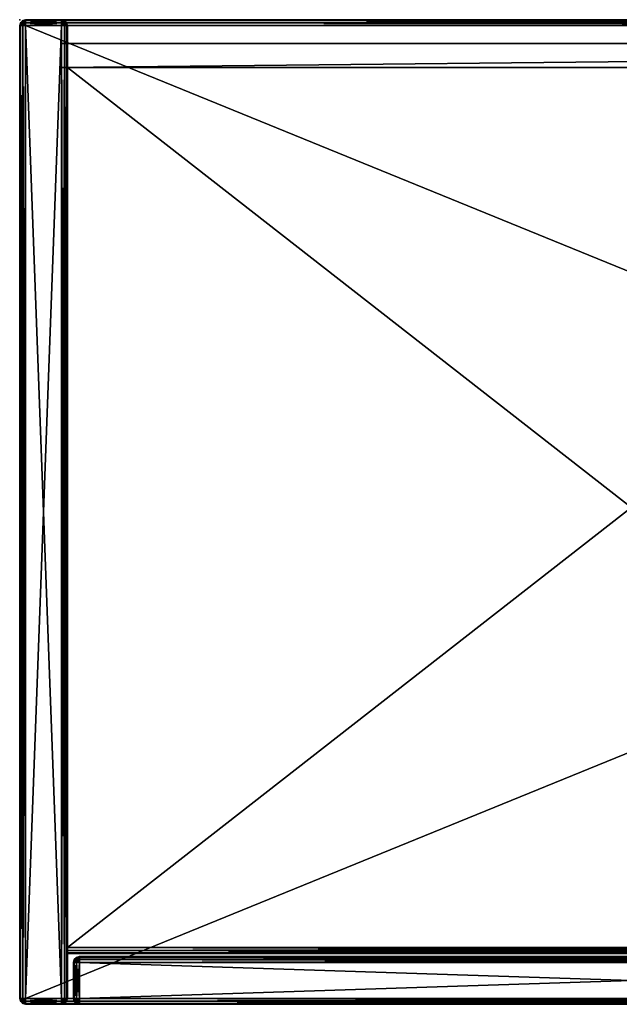
# Model space of a CAD drawing. Units: metres. Extents: x 0 to 0.804, y -0.362 to 0.
# Drawn here: x 0 to 0.201, y -0.33 to 0 of the extents above; entities that cross this region are included whole.
import ezdxf

# ---------------------------------------------------------------- set-up
doc = ezdxf.new("R2010")
doc.units = ezdxf.units.M
doc.header["$MEASUREMENT"] = 0
doc.layers.add('72_EGR_BASE_PRIMITIVE', color=7, linetype='Continuous')

# ---------------------------------------------------------------- blocks, each defined once
blk = doc.blocks.new('3b9be3be-117c-4db4-a3a2-f00de5117bff')
at = {"color": 0}
for points in [[(-383.73, 14, 1149), (-383.73, 15, 1148), (-384, 14, 1148)], [(-384, 14, 1148), (-383.73, 15, 1148), (-383.73, 15, 20)], [(-384, 14, 1148), (-383.73, 15, 20), (-384, 14, 20)], [(-384, 14, 20), (-383.73, 15, 20), (-383.5, 15, 19.13)], [(-384, 14, 20), (-383.5, 15, 19.13), (-383.73, 14, 19)], [(-384, 2, 20), (-384, 14, 20), (-383.73, 14, 19)], [(-383.73, 2, 1149), (-383.73, 14, 1149), (-384, 14, 1148)], [(-383.73, 2, 1149), (-384, 14, 1148), (-384, 2, 1148)], [(-384, 2, 1148), (-384, 14, 1148), (-384, 14, 20)], [(-384, 2, 1148), (-384, 14, 20), (-384, 2, 20)], [(-384, 2, 20), (-383.73, 14, 19), (-383.73, 2, 19)], [(-383.5, 15, 1148.87), (-383, 15.73, 1148), (-383.73, 15, 1148)], [(-383.73, 15, 1148), (-383, 15.73, 1148), (-383, 15.73, 20)], [(-383.73, 15, 1148), (-383, 15.73, 20), (-383.73, 15, 20)], [(-383.73, 15, 20), (-383, 15.73, 20), (-382.87, 15.73, 19.5)], [(-383.73, 15, 20), (-382.87, 15.73, 19.5), (-383.5, 15, 19.13)], [(-383, 14, 1149.73), (-383.5, 15, 1148.87), (-383.73, 14, 1149)], [(-383.73, 14, 1149), (-383.5, 15, 1148.87), (-383.73, 15, 1148)], [(-383.73, 14, 19), (-383.5, 15, 19.13), (-382.87, 15, 18.5)], [(-383.73, 14, 19), (-382.87, 15, 18.5), (-383, 14, 18.27)], [(-383, 2, 1149.73), (-383, 14, 1149.73), (-383.73, 14, 1149)], [(-383, 2, 1149.73), (-383.73, 14, 1149), (-383.73, 2, 1149)], [(-383.73, 2, 19), (-383.73, 14, 19), (-383, 14, 18.27)], [(-383.73, 2, 19), (-383, 14, 18.27), (-383, 2, 18.27)], [(-382.87, 15, 1149.5), (-382.87, 15.73, 1148.5), (-383.5, 15, 1148.87)], [(-383.5, 15, 1148.87), (-382.87, 15.73, 1148.5), (-383, 15.73, 1148)], [(-383.5, 15, 19.13), (-382.87, 15.73, 19.5), (-382.5, 15.73, 19.13)], [(-383.5, 15, 19.13), (-382.5, 15.73, 19.13), (-382.87, 15, 18.5)], [(-383, 14, 1149.73), (-382.87, 15, 1149.5), (-383.5, 15, 1148.87)], [(-382.87, 15.73, 1148.5), (-382, 16, 1148), (-383, 15.73, 1148)], [(-383, 15.73, 1148), (-382, 16, 1148), (-382, 16, 20)], [(-383, 15.73, 1148), (-382, 16, 20), (-383, 15.73, 20)], [(-383, 15.73, 20), (-382, 16, 20), (-382.87, 15.73, 19.5)], [(-382, 14, 1150), (-382.87, 15, 1149.5), (-383, 14, 1149.73)], [(-383, 14, 18.27), (-382.87, 15, 18.5), (-382, 15, 18.27)], [(-383, 14, 18.27), (-382, 15, 18.27), (-382, 14, 18)], [(-382, 2, 1150), (-382, 14, 1150), (-383, 14, 1149.73)], [(-382, 2, 1150), (-383, 14, 1149.73), (-383, 2, 1149.73)], [(-383, 2, 18.27), (-383, 14, 18.27), (-382, 14, 18)], [(-383, 2, 18.27), (-382, 14, 18), (-382, 2, 18)], [(-382.5, 15.73, 1148.87), (-382, 16, 1148), (-382.87, 15.73, 1148.5)], [(-382.87, 15.73, 19.5), (-382, 16, 20), (-382.5, 15.73, 19.13)], [(-382, 15, 1149.73), (-382.5, 15.73, 1148.87), (-382.87, 15, 1149.5)], [(-382.87, 15, 1149.5), (-382.5, 15.73, 1148.87), (-382.87, 15.73, 1148.5)], [(-382.87, 15, 18.5), (-382.5, 15.73, 19.13), (-382, 15.73, 19)], [(-382.87, 15, 18.5), (-382, 15.73, 19), (-382, 15, 18.27)], [(-382, 14, 1150), (-382, 15, 1149.73), (-382.87, 15, 1149.5)], [(-382, 15.73, 1149), (-382, 16, 1148), (-382.5, 15.73, 1148.87)], [(-382.5, 15.73, 19.13), (-382, 16, 20), (-382, 15.73, 19)], [(-382, 15, 1149.73), (-382, 15.73, 1149), (-382.5, 15.73, 1148.87)], [(-382, 15.73, 19), (-382, 16, 20), (-12, 16, 20)], [(-382, 15.73, 19), (-12, 16, 20), (-12, 15.73, 19)], [(-12, 15.73, 1149), (-12, 16, 1148), (-382, 16, 1148)], [(-12, 15.73, 1149), (-382, 16, 1148), (-382, 15.73, 1149)], [(-12, 16, 1148), (-12, 16, 20), (-382, 16, 20)], [(-12, 16, 1148), (-382, 16, 20), (-382, 16, 1148)], [(-382, 15, 18.27), (-382, 15.73, 19), (-12, 15.73, 19)], [(-382, 15, 18.27), (-12, 15.73, 19), (-12, 15, 18.27)], [(-12, 15, 1149.73), (-12, 15.73, 1149), (-382, 15.73, 1149)], [(-12, 15, 1149.73), (-382, 15.73, 1149), (-382, 15, 1149.73)], [(-382, 14, 18), (-382, 15, 18.27), (-12, 15, 18.27)], [(-382, 14, 18), (-12, 15, 18.27), (-12, 14, 18)], [(-12, 14, 1150), (-12, 15, 1149.73), (-382, 15, 1149.73)], [(-12, 14, 1150), (-382, 15, 1149.73), (-382, 14, 1150)], [(-12, 2, 1150), (-12, 14, 1150), (-382, 14, 1150)], [(-12, 2, 1150), (-382, 14, 1150), (-382, 2, 1150)], [(-382, 2, 18), (-382, 14, 18), (-12, 14, 18)], [(-382, 2, 18), (-12, 14, 18), (-12, 2, 18)], [(-383.5, 1, 1148.87), (-383.73, 2, 1149), (-384, 2, 1148)], [(-383.5, 1, 1148.87), (-384, 2, 1148), (-383.73, 1, 1148)], [(-383.73, 1, 1148), (-384, 2, 1148), (-384, 2, 20)], [(-383.73, 1, 1148), (-384, 2, 20), (-383.73, 1, 20)], [(-383.73, 1, 20), (-384, 2, 20), (-383.73, 2, 19)], [(-382.87, 1, 1149.5), (-383, 2, 1149.73), (-383.73, 2, 1149)], [(-382.87, 1, 1149.5), (-383.73, 2, 1149), (-383.5, 1, 1148.87)], [(-383.73, 1, 20), (-383.73, 2, 19), (-383.5, 1, 19.13)], [(-383.5, 1, 19.13), (-383.73, 2, 19), (-383, 2, 18.27)], [(-382.87, 0.27, 1148.5), (-383.5, 1, 1148.87), (-383.73, 1, 1148)], [(-382.87, 0.27, 1148.5), (-383.73, 1, 1148), (-383, 0.27, 1148)], [(-383, 0.27, 1148), (-383.73, 1, 1148), (-383.73, 1, 20)], [(-383, 0.27, 1148), (-383.73, 1, 20), (-383, 0.27, 20)], [(-383, 0.27, 20), (-383.73, 1, 20), (-383.5, 1, 19.13)], [(-383.5, 1, 19.13), (-383, 2, 18.27), (-382.87, 1, 18.5)], [(-382.5, 0.27, 1148.87), (-382.87, 1, 1149.5), (-383.5, 1, 1148.87)], [(-382.5, 0.27, 1148.87), (-383.5, 1, 1148.87), (-382.87, 0.27, 1148.5)], [(-383, 0.27, 20), (-383.5, 1, 19.13), (-382.87, 0.27, 19.5)], [(-382.87, 0.27, 19.5), (-383.5, 1, 19.13), (-382.87, 1, 18.5)], [(-382, 1, 1149.73), (-382, 2, 1150), (-383, 2, 1149.73)], [(-382, 1, 1149.73), (-383, 2, 1149.73), (-382.87, 1, 1149.5)], [(-382.87, 1, 18.5), (-383, 2, 18.27), (-382, 2, 18)], [(-382, 0, 1148), (-383, 0.27, 1148), (-383, 0.27, 20)], [(-382, 0, 1148), (-383, 0.27, 20), (-382, 0, 20)], [(-382, 0, 20), (-383, 0.27, 20), (-382.87, 0.27, 19.5)], [(-382, 0, 1148), (-382.87, 0.27, 1148.5), (-383, 0.27, 1148)], [(-382.87, 1, 18.5), (-382, 2, 18), (-382, 1, 18.27)], [(-382, 0.27, 1149), (-382, 1, 1149.73), (-382.87, 1, 1149.5)], [(-382, 0.27, 1149), (-382.87, 1, 1149.5), (-382.5, 0.27, 1148.87)], [(-382.87, 0.27, 19.5), (-382.87, 1, 18.5), (-382.5, 0.27, 19.13)], [(-382.5, 0.27, 19.13), (-382.87, 1, 18.5), (-382, 1, 18.27)], [(-382, 0, 20), (-382.87, 0.27, 19.5), (-382.5, 0.27, 19.13)], [(-382, 0, 1148), (-382.5, 0.27, 1148.87), (-382.87, 0.27, 1148.5)], [(-382.5, 0.27, 19.13), (-382, 1, 18.27), (-382, 0.27, 19)], [(-382, 0, 20), (-382.5, 0.27, 19.13), (-382, 0.27, 19)], [(-382, 0, 1148), (-382, 0.27, 1149), (-382.5, 0.27, 1148.87)], [(-382, 1, 18.27), (-382, 2, 18), (-12, 2, 18)], [(-382, 1, 18.27), (-12, 2, 18), (-12, 1, 18.27)], [(-12, 1, 1149.73), (-12, 2, 1150), (-382, 2, 1150)], [(-12, 1, 1149.73), (-382, 2, 1150), (-382, 1, 1149.73)], [(-382, 0.27, 19), (-382, 1, 18.27), (-12, 1, 18.27)], [(-382, 0.27, 19), (-12, 1, 18.27), (-12, 0.27, 19)], [(-12, 0.27, 1149), (-12, 1, 1149.73), (-382, 1, 1149.73)], [(-12, 0.27, 1149), (-382, 1, 1149.73), (-382, 0.27, 1149)], [(-382, 0, 20), (-382, 0.27, 19), (-12, 0.27, 19)], [(-382, 0, 20), (-12, 0.27, 19), (-12, 0, 20)], [(-12, 0, 1148), (-12, 0.27, 1149), (-382, 0.27, 1149)], [(-12, 0, 1148), (-382, 0.27, 1149), (-382, 0, 1148)], [(-382, 0, 1148), (-382, 0, 20), (-12, 0, 20)], [(-382, 0, 1148), (-12, 0, 20), (-12, 0, 1148)]]:
    blk.add_3dface(points, dxfattribs=at)
blk = doc.blocks.new('0a556820-ac31-4b24-8ba2-52b150e2cc81')
at = {"color": 8, "true_color": 0x7e7e7e}
blk.add_blockref('3b9be3be-117c-4db4-a3a2-f00de5117bff', (0, 0), dxfattribs=at)
blk = doc.blocks.new('a202b6e9-e7b5-4276-9fe5-4439b44fc321')
at = {"color": 0}
mesh = blk.add_polyface(dxfattribs=at)
corners = [(-388, 322, 12), (-388, 314, 12), (-388, 314, 1156), (-388, 314, 1156), (-388, 322, 1156), (-388, 322, 12), (-388, 314, 1156), (388, 314, 1156), (388, 322, 1156), (-388, 322, 1156), (388, 322, 12), (-388, 322, 12), (-388, 322, 1156), (-388, 322, 1156), (388, 322, 1156), (388, 322, 12), (388, 314, 12), (388, 322, 12), (388, 322, 1156), (388, 322, 1156), (388, 314, 1156), (388, 314, 12), (-388, 314, 12), (-388, 322, 12), (388, 322, 12), (388, 314, 12), (-388, 314, 12), (388, 314, 12), (388, 314, 1156), (388, 314, 1156), (-388, 314, 1156), (-388, 314, 12)]
mesh.append_faces([[corners[k] for k in face] for face in [(0, 1, 2), (3, 4, 5), (6, 7, 8), (8, 9, 6), (10, 11, 12), (13, 14, 15), (16, 17, 18), (19, 20, 21), (22, 23, 24), (24, 25, 22), (26, 27, 28), (29, 30, 31)]], dxfattribs={"color": 0})
blk = doc.blocks.new('070b9131-4f10-4957-911d-cf3bc9e1b573')
at = {"color": 0}
mesh = blk.add_polyface(dxfattribs=at)
corners = [(-8, 17.99, 399.73), (-8, 19, 400), (-386, 19, 400), (-386, 17.99, 399.73), (-8, 19, 768), (-8, 17.99, 768.27), (-386, 19, 768), (-386, 17.99, 768.27), (8, 19, 400), (8, 17.99, 399.73), (386, 19, 400), (8, 17.99, 399.73), (386, 17.99, 399.73), (8, 17.99, 768.27), (8, 19, 768), (386, 19, 768), (386, 17.99, 768.27), (-8, 314, 384), (-8, 19, 384), (-386, 19, 384), (-8, 314, 384), (-386, 314, 384), (-8, 17.99, 384.27), (-386, 17.99, 384.27), (-8, 17.27, 384.99), (-386, 17.27, 384.99), (-8, 17.27, 384.99), (-8, 17, 386), (-386, 17, 386), (-8, 17.27, 384.99), (-386, 17.27, 384.99), (-8, 17, 398), (-386, 17, 398), (-8, 17.27, 399.01), (-386, 17.27, 399.01), (-8, 17.27, 399.01), (-8, 17.99, 399.73), (-386, 17.99, 399.73), (-8, 17.27, 399.01), (-386, 17.27, 399.01), (-8, 19, 784), (-8, 314, 784), (-386, 19, 784), (-8, 314, 784), (-386, 314, 784), (-8, 17.99, 783.73), (-386, 17.99, 783.73), (-8, 17.27, 783.01), (-386, 17.27, 783.01), (-8, 17, 782), (-8, 17.27, 783.01), (-386, 17, 782), (-8, 17.27, 783.01), (-386, 17.27, 783.01), (-8, 17, 770), (-386, 17, 770), (-8, 17.27, 768.99), (-386, 17.27, 768.99), (-8, 17.99, 768.27), (-8, 17.27, 768.99), (-386, 17.99, 768.27), (-8, 17.27, 768.99), (-386, 17.27, 768.99), (8, 19, 384), (8, 314, 384), (386, 19, 384), (8, 314, 384), (386, 314, 384), (8, 17.99, 384.27), (386, 17.99, 384.27), (8, 17.27, 384.99), (386, 17.27, 384.99), (8, 17, 386), (8, 17.27, 384.99), (386, 17, 386), (8, 17.27, 384.99), (386, 17.27, 384.99), (8, 17, 398), (386, 17, 398), (8, 17.27, 399.01), (386, 17.27, 399.01), (8, 17.99, 399.73), (386, 17.99, 399.73), (8, 314, 784), (8, 19, 784), (386, 19, 784), (8, 314, 784), (386, 314, 784), (8, 17.99, 783.73), (386, 17.99, 783.73), (8, 17.27, 783.01), (386, 17.27, 783.01), (8, 17.27, 783.01), (8, 17, 782), (386, 17, 782), (8, 17.27, 783.01), (386, 17.27, 783.01), (8, 17, 770), (386, 17, 770), (8, 17.27, 768.99), (386, 17.27, 768.99), (8, 17.27, 768.99), (8, 17.99, 768.27), (386, 17.99, 768.27), (8, 17.27, 768.99), (386, 17.27, 768.99), (-8, 19, 400), (-8, 314, 384), (-8, 314, 400), (-8, 19, 400), (-8, 19, 384), (-8, 314, 384), (-8, 19, 400), (-8, 17.99, 384.27), (-8, 19, 384), (-8, 19, 400), (-8, 17.27, 384.99), (-8, 17.99, 384.27), (-8, 19, 400), (-8, 17, 386), (-8, 17.27, 384.99), (-8, 19, 400), (-8, 17, 398), (-8, 17, 386), (-8, 17.99, 399.73), (-8, 17, 398), (-8, 19, 400), (-8, 17.99, 399.73), (-8, 17.27, 399.01), (-8, 17, 398), (-386, 19, 400), (-386, 314, 400), (-386, 314, 384), (-386, 19, 400), (-386, 314, 384), (-386, 19, 384), (-386, 19, 400), (-386, 19, 384), (-386, 17.99, 384.27), (-386, 19, 400), (-386, 17.99, 384.27), (-386, 17.27, 384.99), (-386, 19, 400), (-386, 17.27, 384.99), (-386, 17, 386), (-386, 19, 400), (-386, 17, 386), (-386, 17, 398), (-386, 17.99, 399.73), (-386, 19, 400), (-386, 17, 398), (-386, 17.99, 399.73), (-386, 17, 398), (-386, 17.27, 399.01), (-8, 314, 784), (-8, 19, 768), (-8, 314, 768), (-8, 19, 784), (-8, 19, 768), (-8, 314, 784), (-8, 17.99, 783.73), (-8, 19, 768), (-8, 19, 784), (-8, 17.27, 783.01), (-8, 19, 768), (-8, 17.99, 783.73), (-8, 17, 782), (-8, 19, 768), (-8, 17.27, 783.01), (-8, 17, 770), (-8, 19, 768), (-8, 17, 782), (-8, 17, 770), (-8, 17.99, 768.27), (-8, 19, 768), (-8, 17.27, 768.99), (-8, 17.99, 768.27), (-8, 17, 770), (-386, 314, 768), (-386, 19, 768), (-386, 314, 784), (-386, 314, 784), (-386, 19, 768), (-386, 19, 784), (-386, 19, 784), (-386, 19, 768), (-386, 17.99, 783.73), (-386, 17.99, 783.73), (-386, 19, 768), (-386, 17.27, 783.01), (-386, 17.27, 783.01), (-386, 19, 768), (-386, 17, 782), (-386, 17, 782), (-386, 19, 768), (-386, 17, 770), (-386, 19, 768), (-386, 17.99, 768.27), (-386, 17, 770), (-386, 17, 770), (-386, 17.99, 768.27), (-386, 17.27, 768.99), (8, 314, 384), (8, 19, 400), (8, 314, 400), (8, 19, 384), (8, 19, 400), (8, 314, 384), (8, 17.99, 384.27), (8, 19, 400), (8, 19, 384), (8, 17.27, 384.99), (8, 19, 400), (8, 17.99, 384.27), (8, 17, 386), (8, 19, 400), (8, 17.27, 384.99), (8, 17, 398), (8, 19, 400), (8, 17, 386), (8, 17, 398), (8, 17.99, 399.73), (8, 19, 400), (8, 17.27, 399.01), (8, 17.99, 399.73), (8, 17, 398), (386, 314, 400), (386, 19, 400), (386, 314, 384), (386, 314, 384), (386, 19, 400), (386, 19, 384), (386, 19, 384), (386, 19, 400), (386, 17.99, 384.27), (386, 17.99, 384.27), (386, 19, 400), (386, 17.27, 384.99), (386, 17.27, 384.99), (386, 19, 400), (386, 17, 386), (386, 17, 386), (386, 19, 400), (386, 17, 398), (386, 19, 400), (386, 17.99, 399.73), (386, 17, 398), (386, 17, 398), (386, 17.99, 399.73), (386, 17.27, 399.01), (8, 19, 768), (8, 314, 784), (8, 314, 768), (8, 19, 768), (8, 19, 784), (8, 314, 784), (8, 19, 768), (8, 17.99, 783.73), (8, 19, 784), (8, 19, 768), (8, 17.27, 783.01), (8, 17.99, 783.73), (8, 19, 768), (8, 17, 782), (8, 17.27, 783.01), (8, 19, 768), (8, 17, 770), (8, 17, 782), (8, 17.99, 768.27), (8, 17, 770), (8, 19, 768), (8, 17.99, 768.27), (8, 17.27, 768.99), (8, 17, 770), (386, 19, 768), (386, 314, 768), (386, 314, 784), (386, 19, 768), (386, 314, 784), (386, 19, 784), (386, 19, 768), (386, 19, 784), (386, 17.99, 783.73), (386, 19, 768), (386, 17.99, 783.73), (386, 17.27, 783.01), (386, 19, 768), (386, 17.27, 783.01), (386, 17, 782), (386, 19, 768), (386, 17, 782), (386, 17, 770), (386, 17.99, 768.27), (386, 19, 768), (386, 17, 770), (386, 17.99, 768.27), (386, 17, 770), (386, 17.27, 768.99), (-8, 314, 400), (-8, 314, 384), (-386, 314, 384), (-8, 314, 400), (-386, 314, 400), (-8, 314, 784), (-8, 314, 768), (-386, 314, 784), (-8, 314, 768), (-386, 314, 768), (8, 314, 384), (8, 314, 400), (386, 314, 384), (8, 314, 400), (386, 314, 400), (8, 314, 768), (8, 314, 784), (386, 314, 784), (8, 314, 768), (386, 314, 768), (-8, 19, 400), (-8, 314, 400), (-386, 314, 400), (-386, 19, 400), (-8, 314, 768), (-8, 19, 768), (-386, 314, 768), (-386, 19, 768), (8, 314, 400), (8, 19, 400), (386, 314, 400), (386, 19, 400), (8, 19, 768), (8, 314, 768), (386, 314, 768), (386, 19, 768)]
mesh.append_faces([[corners[k] for k in face] for face in [(0, 1, 2), (0, 2, 3), (4, 5, 6), (6, 5, 7), (8, 9, 10), (10, 11, 12), (13, 14, 15), (13, 15, 16), (17, 18, 19), (20, 19, 21), (18, 22, 23), (18, 23, 19), (22, 24, 25), (22, 25, 23), (26, 27, 28), (29, 28, 30), (27, 31, 32), (27, 32, 28), (31, 33, 34), (31, 34, 32), (35, 36, 37), (38, 37, 39), (40, 41, 42), (42, 43, 44), (45, 40, 46), (46, 40, 42), (47, 45, 48), (48, 45, 46), (49, 50, 51), (51, 52, 53), (54, 49, 55), (55, 49, 51), (56, 54, 57), (57, 54, 55), (58, 59, 60), (60, 61, 62), (63, 64, 65), (65, 66, 67), (68, 63, 69), (69, 63, 65), (70, 68, 71), (71, 68, 69), (72, 73, 74), (74, 75, 76), (77, 72, 78), (78, 72, 74), (79, 77, 80), (80, 77, 78), (81, 79, 82), (82, 79, 80), (83, 84, 85), (86, 85, 87), (84, 88, 89), (84, 89, 85), (88, 90, 91), (88, 91, 89), (92, 93, 94), (95, 94, 96), (93, 97, 98), (93, 98, 94), (97, 99, 100), (97, 100, 98), (101, 102, 103), (104, 103, 105), (106, 107, 108), (109, 110, 111), (112, 113, 114), (115, 116, 117), (118, 119, 120), (121, 122, 123), (124, 125, 126), (127, 128, 129), (130, 131, 132), (133, 134, 135), (136, 137, 138), (139, 140, 141), (142, 143, 144), (145, 146, 147), (148, 149, 150), (151, 152, 153), (154, 155, 156), (157, 158, 159), (160, 161, 162), (163, 164, 165), (166, 167, 168), (169, 170, 171), (172, 173, 174), (175, 176, 177), (178, 179, 180), (181, 182, 183), (184, 185, 186), (187, 188, 189), (190, 191, 192), (193, 194, 195), (196, 197, 198), (199, 200, 201), (202, 203, 204), (205, 206, 207), (208, 209, 210), (211, 212, 213), (214, 215, 216), (217, 218, 219), (220, 221, 222), (223, 224, 225), (226, 227, 228), (229, 230, 231), (232, 233, 234), (235, 236, 237), (238, 239, 240), (241, 242, 243), (244, 245, 246), (247, 248, 249), (250, 251, 252), (253, 254, 255), (256, 257, 258), (259, 260, 261), (262, 263, 264), (265, 266, 267), (268, 269, 270), (271, 272, 273), (274, 275, 276), (277, 278, 279), (280, 281, 282), (283, 284, 285), (286, 287, 288), (289, 290, 291), (292, 293, 294), (295, 296, 297), (298, 299, 300), (301, 300, 302), (303, 304, 305), (305, 306, 307), (308, 309, 310), (310, 311, 312), (313, 314, 315), (316, 315, 317), (318, 319, 320), (318, 320, 321), (322, 323, 324), (324, 323, 325), (326, 327, 328), (328, 327, 329), (330, 331, 332), (330, 332, 333)]], dxfattribs={"color": 0})
blk = doc.blocks.new('43915bb9-a7d1-4003-8d7f-ca372b790840')
at = {"color": 0}
mesh = blk.add_polyface(dxfattribs=at)
corners = [(-400, 2, 1152), (-388, 328, 1152), (-400, 328, 1152), (-388, 329, 1151.73), (-387.5, 328.87, 1151.73), (-387.13, 328.5, 1151.73), (-387, 328, 1151.73), (-387, 2, 1151.73), (-401, 328, 1151.73), (-400.87, 328.5, 1151.73), (-400.5, 328.87, 1151.73), (-400, 329, 1151.73), (-386.5, 328.87, 1151), (-387.13, 328.5, 1151.73), (-386.27, 328, 1151), (-387.13, 328.5, 1151.73), (-387, 328, 1151.73), (-387, 328, 1151.73), (-386.27, 2, 1151), (-401.73, 328, 1151), (-401, 2, 1151.73), (-401.5, 328.87, 1151), (-401.5, 328.87, 1151), (-401, 328, 1151.73), (-400.87, 328.5, 1151.73), (-386.27, 329, 1150), (-386.5, 328.87, 1151), (-386, 328, 1150), (-386.5, 328.87, 1151), (-386, 2, 1150), (-402, 328, 1150), (-401.73, 2, 1151), (-401.73, 328, 1151), (-401.73, 328, 1151), (-401.73, 329, 1150), (-401.73, 328, 1151), (-401.5, 328.87, 1151), (-386.27, 329, 18), (-386, 328, 18), (-386, 2, 18), (-402, 328, 18), (-402, 2, 1150), (-401.73, 329, 18), (-386.5, 328.87, 17), (-386.27, 328, 17), (-386.27, 2, 17), (-401.73, 328, 17), (-402, 2, 18), (-401.5, 328.87, 17), (-387.13, 328.5, 16.27), (-387, 328, 16.27), (-387, 328, 16.27), (-386.5, 328.87, 17), (-386.27, 328, 17), (-387, 328, 16.27), (-386.27, 328, 17), (-387, 2, 16.27), (-401, 328, 16.27), (-401.73, 2, 17), (-400.87, 328.5, 16.27), (-388, 328, 16), (-388, 329, 16.27), (-387.5, 328.87, 16.27), (-387.13, 328.5, 16.27), (-387, 328, 16.27), (-387, 328, 16.27), (-388, 2, 16), (-400, 328, 16), (-401, 2, 16.27), (-401, 328, 16.27), (-401, 328, 16.27), (-400.87, 328.5, 16.27), (-400.87, 328.5, 16.27), (-400.5, 328.87, 16.27), (-400, 329, 16.27), (-400, 329, 16.27)]
mesh.append_faces([[corners[k] for k in face] for face in [(0, 1, 2), (3, 1, 4), (4, 1, 5), (5, 1, 6), (6, 1, 7), (8, 0, 2), (8, 2, 9), (9, 2, 10), (10, 2, 11), (11, 2, 3), (3, 2, 1), (12, 13, 14), (14, 15, 16), (14, 17, 18), (19, 20, 8), (19, 8, 21), (22, 23, 24), (25, 26, 27), (27, 28, 14), (27, 14, 29), (30, 31, 32), (30, 33, 34), (34, 35, 36), (37, 25, 38), (38, 25, 27), (38, 27, 39), (40, 41, 30), (40, 30, 42), (42, 30, 34), (43, 37, 44), (44, 37, 38), (44, 38, 45), (46, 47, 40), (46, 40, 48), (48, 40, 42), (49, 43, 50), (51, 52, 53), (54, 55, 56), (57, 58, 46), (57, 46, 59), (59, 46, 48), (60, 61, 62), (60, 62, 63), (60, 63, 64), (60, 65, 66), (67, 68, 69), (67, 70, 71), (67, 72, 73), (67, 73, 74), (67, 75, 60), (66, 67, 60)]], dxfattribs={"color": 0})
mesh = blk.add_polyface(dxfattribs=at)
corners = [(-388, 2, 1152), (-388, 328, 1152), (-400, 2, 1152), (-387, 2, 1151.73), (-387.13, 1.5, 1151.73), (-387.5, 1.13, 1151.73), (-388, 1, 1151.73), (-400, 1, 1151.73), (-400.5, 1.13, 1151.73), (-400.87, 1.5, 1151.73), (-401, 2, 1151.73), (-401, 328, 1151.73), (-386.27, 2, 1151), (-387, 328, 1151.73), (-387, 2, 1151.73), (-387, 2, 1151.73), (-386.5, 1.13, 1151), (-387, 2, 1151.73), (-387.13, 1.5, 1151.73), (-401.5, 1.13, 1151), (-400.87, 1.5, 1151.73), (-401.73, 2, 1151), (-401.73, 2, 1151), (-401.73, 2, 1151), (-401.73, 328, 1151), (-386, 2, 1150), (-386.27, 328, 1151), (-386.27, 1, 1150), (-401.73, 1, 1150), (-401.5, 1.13, 1151), (-402, 2, 1150), (-401.5, 1.13, 1151), (-402, 328, 1150), (-386, 2, 18), (-386, 328, 1150), (-386.27, 1, 18), (-401.73, 1, 18), (-402, 2, 18), (-402, 328, 18), (-386.27, 2, 17), (-386, 328, 18), (-386.5, 1.13, 17), (-401.5, 1.13, 17), (-401.73, 2, 17), (-401.73, 328, 17), (-387, 2, 16.27), (-386.27, 328, 17), (-386.27, 2, 17), (-386.27, 2, 17), (-387.13, 1.5, 16.27), (-387.13, 1.5, 16.27), (-400.87, 1.5, 16.27), (-401, 2, 16.27), (-401, 328, 16.27), (-388, 2, 16), (-387, 328, 16.27), (-387.5, 1.13, 16.27), (-388, 1, 16.27), (-388, 1, 16.27), (-400, 2, 16), (-388, 1, 16.27), (-400, 1, 16.27), (-400.5, 1.13, 16.27), (-400.87, 1.5, 16.27), (-401, 2, 16.27), (-401, 2, 16.27), (-400, 328, 16)]
mesh.append_faces([[corners[k] for k in face] for face in [(0, 1, 2), (3, 1, 0), (3, 0, 4), (4, 0, 5), (5, 0, 6), (7, 0, 2), (7, 2, 8), (8, 2, 9), (9, 2, 10), (10, 2, 11), (12, 13, 14), (12, 15, 16), (16, 17, 18), (19, 20, 21), (22, 9, 10), (23, 10, 24), (25, 26, 12), (25, 12, 27), (27, 12, 16), (28, 29, 30), (30, 31, 21), (30, 21, 32), (33, 34, 25), (33, 25, 35), (35, 25, 27), (36, 28, 37), (37, 28, 30), (37, 30, 38), (39, 40, 33), (39, 33, 41), (41, 33, 35), (42, 36, 43), (43, 36, 37), (43, 37, 44), (45, 46, 47), (45, 48, 49), (50, 39, 41), (51, 42, 52), (52, 42, 43), (52, 43, 53), (54, 55, 45), (54, 45, 49), (54, 49, 56), (54, 56, 57), (54, 58, 59), (59, 60, 61), (59, 61, 62), (59, 62, 63), (59, 63, 64), (59, 65, 66), (59, 66, 54)]], dxfattribs={"color": 0})
mesh = blk.add_polyface(dxfattribs=at)
corners = [(-388, 329.73, 1151), (-388, 329, 1151.73), (-387.13, 329.5, 1151), (-387.13, 329.5, 1151), (-388, 329, 1151.73), (-387.5, 328.87, 1151.73), (-387.5, 328.87, 1151.73), (-386.5, 328.87, 1151), (-387.13, 328.5, 1151.73), (-401.5, 328.87, 1151), (-400.87, 328.5, 1151.73), (-400.87, 329.5, 1151), (-400.5, 328.87, 1151.73), (-400.87, 329.5, 1151), (-400.5, 328.87, 1151.73), (-400, 329.73, 1151), (-400.5, 328.87, 1151.73), (-400, 329, 1151.73), (-400, 329.73, 1151), (-400, 329, 1151.73), (-388, 330, 1150), (-388, 329.73, 1151), (-387, 329.73, 1150), (-388, 329.73, 1151), (-387.13, 329.5, 1151), (-387, 329.73, 1150), (-387.13, 329.5, 1151), (-386.27, 329, 1150), (-387.13, 329.5, 1151), (-386.5, 328.87, 1151), (-401.73, 329, 1150), (-401.5, 328.87, 1151), (-401, 329.73, 1150), (-401.5, 328.87, 1151), (-400.87, 329.5, 1151), (-400.87, 329.5, 1151), (-400, 330, 1150), (-400.87, 329.5, 1151), (-388, 329.73, 1151), (-388, 330, 18), (-387, 329.73, 18), (-387, 329.73, 18), (-387, 329.73, 1150), (-386.27, 329, 18), (-387, 329.73, 1150), (-401.73, 329, 18), (-401.73, 329, 1150), (-401, 329.73, 18), (-401.73, 329, 1150), (-400, 330, 18), (-388, 329.73, 17), (-387.13, 329.5, 17), (-387.13, 329.5, 17), (-387, 329.73, 18), (-386.5, 328.87, 17), (-387, 329.73, 18), (-401.5, 328.87, 17), (-401.73, 329, 18), (-400.87, 329.5, 17), (-401.73, 329, 18), (-400, 329.73, 17), (-388, 329, 16.27), (-388, 329.73, 17), (-387.5, 328.87, 16.27), (-387.5, 328.87, 16.27), (-387.13, 329.5, 17), (-387.13, 328.5, 16.27), (-387.13, 329.5, 17), (-386.5, 328.87, 17), (-400.87, 328.5, 16.27), (-401.5, 328.87, 17), (-400.5, 328.87, 16.27), (-401.5, 328.87, 17), (-400.87, 329.5, 17), (-400.5, 328.87, 16.27), (-400, 329, 16.27), (-400, 329, 16.27), (-400, 329.73, 17), (-400, 329.73, 17), (-388, 329.73, 17), (-388, 328, 16), (-400, 329, 16.27)]
mesh.append_faces([[corners[k] for k in face] for face in [(0, 1, 2), (3, 4, 5), (2, 6, 7), (7, 6, 8), (9, 10, 11), (11, 10, 12), (13, 14, 15), (15, 16, 17), (18, 19, 0), (0, 19, 1), (20, 21, 22), (22, 23, 24), (25, 26, 27), (27, 28, 29), (30, 31, 32), (32, 33, 34), (32, 35, 36), (36, 37, 15), (36, 15, 20), (20, 15, 38), (39, 20, 40), (40, 20, 22), (41, 42, 43), (43, 44, 27), (45, 46, 47), (47, 48, 32), (47, 32, 49), (49, 32, 36), (49, 36, 39), (39, 36, 20), (50, 39, 51), (51, 39, 40), (52, 53, 54), (54, 55, 43), (56, 57, 58), (58, 59, 47), (58, 47, 60), (60, 47, 49), (60, 49, 50), (50, 49, 39), (61, 62, 63), (64, 50, 51), (63, 65, 66), (66, 67, 68), (69, 70, 71), (71, 72, 73), (74, 58, 75), (75, 58, 60), (76, 77, 61), (61, 78, 79), (80, 81, 61)]], dxfattribs={"color": 0})
mesh = blk.add_polyface(dxfattribs=at)
corners = [(-388, 1, 1151.73), (-388, 2, 1152), (-400, 1, 1151.73), (-386.5, 1.13, 1151), (-387.13, 1.5, 1151.73), (-387.13, 0.5, 1151), (-387.5, 1.13, 1151.73), (-387.13, 0.5, 1151), (-387.5, 1.13, 1151.73), (-388, 0.27, 1151), (-387.5, 1.13, 1151.73), (-388, 1, 1151.73), (-388, 0.27, 1151), (-400, 0.27, 1151), (-400.87, 0.5, 1151), (-400.87, 0.5, 1151), (-400, 1, 1151.73), (-400.5, 1.13, 1151.73), (-400.5, 1.13, 1151.73), (-401.5, 1.13, 1151), (-400.87, 1.5, 1151.73), (-386.27, 1, 1150), (-386.5, 1.13, 1151), (-387, 0.27, 1150), (-386.5, 1.13, 1151), (-387.13, 0.5, 1151), (-387.13, 0.5, 1151), (-388, 0, 1150), (-387.13, 0.5, 1151), (-400, 0, 1150), (-400, 0.27, 1151), (-400, 0.27, 1151), (-401, 0.27, 1150), (-400, 0.27, 1151), (-400.87, 0.5, 1151), (-401, 0.27, 1150), (-400.87, 0.5, 1151), (-401.73, 1, 1150), (-400.87, 0.5, 1151), (-401.5, 1.13, 1151), (-386.27, 1, 18), (-386.27, 1, 1150), (-387, 0.27, 18), (-386.27, 1, 1150), (-388, 0, 18), (-400, 0, 18), (-401, 0.27, 18), (-401, 0.27, 18), (-401, 0.27, 1150), (-401.73, 1, 18), (-401, 0.27, 1150), (-386.5, 1.13, 17), (-386.27, 1, 18), (-387.13, 0.5, 17), (-386.27, 1, 18), (-388, 0.27, 17), (-400, 0.27, 17), (-400.87, 0.5, 17), (-400.87, 0.5, 17), (-401, 0.27, 18), (-401.5, 1.13, 17), (-401, 0.27, 18), (-387.13, 1.5, 16.27), (-386.5, 1.13, 17), (-387.5, 1.13, 16.27), (-386.5, 1.13, 17), (-387.13, 0.5, 17), (-387.5, 1.13, 16.27), (-388, 1, 16.27), (-388, 1, 16.27), (-388, 0.27, 17), (-400, 1, 16.27), (-388, 0.27, 17), (-400, 0.27, 17), (-400, 0.27, 17), (-400.5, 1.13, 16.27), (-400.5, 1.13, 16.27), (-400.87, 0.5, 17), (-400.87, 1.5, 16.27), (-400.87, 0.5, 17), (-401.5, 1.13, 17)]
mesh.append_faces([[corners[k] for k in face] for face in [(0, 1, 2), (3, 4, 5), (5, 4, 6), (7, 8, 9), (9, 10, 11), (12, 0, 13), (13, 0, 2), (13, 2, 14), (15, 16, 17), (14, 18, 19), (19, 18, 20), (21, 22, 23), (23, 24, 25), (23, 26, 27), (27, 28, 9), (27, 9, 29), (29, 9, 30), (29, 31, 32), (32, 33, 34), (35, 36, 37), (37, 38, 39), (40, 41, 42), (42, 43, 23), (42, 23, 44), (44, 23, 27), (44, 27, 45), (45, 27, 29), (45, 29, 46), (46, 29, 32), (47, 48, 49), (49, 50, 37), (51, 52, 53), (53, 54, 42), (53, 42, 55), (55, 42, 44), (55, 44, 56), (56, 44, 45), (56, 45, 57), (57, 45, 46), (58, 59, 60), (60, 61, 49), (62, 63, 64), (64, 65, 66), (67, 53, 68), (68, 53, 55), (69, 70, 71), (71, 72, 73), (71, 74, 75), (76, 56, 57), (75, 77, 78), (78, 79, 80)]], dxfattribs={"color": 0})
blk = doc.blocks.new('81550cc4-c111-4bd6-9bac-cd23b5596e47')
at = {"color": 0}
mesh = blk.add_polyface(dxfattribs=at)
corners = [(-400, 328, 16), (-401, 328, 15.73), (-401, 2, 15.73), (-400.5, 328.87, 15.73), (-400.87, 329.5, 15), (-401.5, 328.87, 15), (-400.87, 328.5, 15.73), (-400.87, 328.5, 15.73), (-401.5, 328.87, 15), (-401.73, 328, 15), (-401.73, 328, 15), (-401.73, 328, 15), (-401.73, 2, 15), (-400.87, 329.5, 15), (-401, 329.73, 14), (-401.73, 329, 14), (-400.87, 329.5, 15), (-401.5, 328.87, 15), (-401.5, 328.87, 15), (-401.73, 329, 14), (-402, 328, 14), (-401.5, 328.87, 15), (-402, 2, 14), (-401, 329.73, 2), (-401.73, 329, 2), (-401.73, 329, 14), (-401.73, 329, 2), (-402, 328, 2), (-401.73, 329, 14), (-402, 2, 2), (-400.87, 329.5, 1), (-401.5, 328.87, 1), (-401.73, 329, 2), (-401.5, 328.87, 1), (-401.73, 328, 1), (-401.73, 329, 2), (-401.73, 2, 1), (-400.87, 329.5, 1), (-400.5, 328.87, 0.27), (-400.87, 328.5, 0.27), (-400.87, 329.5, 1), (-401.5, 328.87, 1), (-401.5, 328.87, 1), (-400.87, 328.5, 0.27), (-401, 328, 0.27), (-401.5, 328.87, 1), (-401, 328, 0.27), (-401.73, 328, 1), (-401.73, 328, 1), (-401, 328, 0.27), (-401, 2, 0.27), (-400.87, 329.5, 1153), (-400.5, 328.87, 1152.27), (-401.5, 328.87, 1153), (-400.87, 328.5, 1152.27), (-401.5, 328.87, 1153), (-400.87, 328.5, 1152.27), (-401.73, 328, 1153), (-401.73, 328, 1153), (-401, 328, 1152.27), (-401, 328, 1152.27), (-401.73, 2, 1153), (-401, 329.73, 1154), (-400.87, 329.5, 1153), (-401.73, 329, 1154), (-401.5, 328.87, 1153), (-401.73, 329, 1154), (-401.5, 328.87, 1153), (-402, 328, 1154), (-401.5, 328.87, 1153), (-402, 2, 1154), (-401, 329.73, 1166), (-401.73, 329, 1166), (-401.73, 329, 1166), (-401.73, 329, 1154), (-402, 328, 1166), (-401.73, 329, 1154), (-402, 2, 1166), (-400.87, 329.5, 1167), (-401.5, 328.87, 1167), (-401.5, 328.87, 1167), (-401.73, 329, 1166), (-401.73, 328, 1167), (-401.73, 329, 1166), (-401.73, 2, 1167), (-400.5, 328.87, 1167.73), (-400.87, 329.5, 1167), (-400.87, 328.5, 1167.73), (-400.87, 329.5, 1167), (-401.5, 328.87, 1167), (-400.87, 328.5, 1167.73), (-401.5, 328.87, 1167), (-401, 328, 1167.73), (-401, 328, 1167.73), (-401.5, 328.87, 1167), (-401.73, 328, 1167), (-401, 2, 1167.73)]
mesh.append_faces([[corners[k] for k in face] for face in [(0, 1, 2), (3, 4, 5), (3, 5, 6), (7, 8, 9), (6, 10, 1), (1, 11, 12), (13, 14, 15), (16, 15, 17), (18, 19, 20), (21, 20, 9), (9, 20, 22), (14, 23, 24), (14, 24, 15), (25, 26, 27), (28, 27, 20), (20, 27, 29), (23, 30, 31), (23, 31, 24), (32, 33, 34), (35, 34, 27), (27, 34, 36), (37, 38, 39), (40, 39, 41), (42, 43, 44), (45, 46, 47), (48, 49, 50), (51, 52, 53), (53, 52, 54), (55, 56, 57), (58, 54, 59), (57, 60, 61), (62, 63, 64), (64, 63, 65), (66, 67, 68), (68, 69, 57), (68, 57, 70), (71, 62, 72), (72, 62, 64), (73, 74, 75), (75, 76, 68), (75, 68, 77), (78, 71, 79), (79, 71, 72), (80, 81, 82), (82, 83, 75), (82, 75, 84), (85, 86, 87), (87, 88, 89), (90, 91, 92), (93, 94, 95), (92, 82, 96)]], dxfattribs={"color": 0})
mesh = blk.add_polyface(dxfattribs=at)
corners = [(-401, 328, 15.73), (-401.73, 2, 15), (-401, 2, 15.73), (-401.5, 1.13, 15), (-401, 2, 15.73), (-401.5, 1.13, 15), (-400.87, 1.5, 15.73), (-400.87, 1.5, 15.73), (-400.87, 0.5, 15), (-400.5, 1.13, 15.73), (-401.73, 328, 15), (-402, 2, 14), (-401.73, 2, 15), (-401.73, 2, 15), (-401.73, 1, 14), (-401.73, 2, 15), (-401.5, 1.13, 15), (-401.5, 1.13, 15), (-401, 0.27, 14), (-401.5, 1.13, 15), (-400.87, 0.5, 15), (-402, 328, 14), (-402, 2, 2), (-401.73, 1, 2), (-401, 0.27, 2), (-401, 0.27, 14), (-401, 0.27, 2), (-400, 0, 2), (-402, 328, 2), (-401.73, 2, 1), (-401.5, 1.13, 1), (-400.87, 0.5, 1), (-401.73, 328, 1), (-401, 2, 0.27), (-401.73, 2, 1), (-401.73, 2, 1), (-400.87, 1.5, 0.27), (-400.87, 1.5, 0.27), (-401.5, 1.13, 1), (-400.5, 1.13, 0.27), (-401.5, 1.13, 1), (-400.87, 0.5, 1), (-401.73, 2, 1153), (-401, 328, 1152.27), (-401, 2, 1152.27), (-401, 2, 1152.27), (-401.5, 1.13, 1153), (-401, 2, 1152.27), (-400.87, 1.5, 1152.27), (-401.5, 1.13, 1153), (-400.87, 1.5, 1152.27), (-400.87, 0.5, 1153), (-400.5, 1.13, 1152.27), (-402, 2, 1154), (-401.73, 328, 1153), (-401.73, 1, 1154), (-401, 0.27, 1154), (-400.87, 0.5, 1153), (-402, 2, 1166), (-402, 328, 1154), (-401.73, 1, 1166), (-401, 0.27, 1166), (-401.73, 2, 1167), (-402, 328, 1166), (-401.5, 1.13, 1167), (-400.87, 0.5, 1167), (-401, 2, 1167.73), (-401.73, 328, 1167), (-400.87, 1.5, 1167.73), (-400.87, 1.5, 1167.73), (-401.5, 1.13, 1167), (-400.5, 1.13, 1167.73), (-401.5, 1.13, 1167), (-400.87, 0.5, 1167)]
mesh.append_faces([[corners[k] for k in face] for face in [(0, 1, 2), (2, 1, 3), (4, 5, 6), (7, 3, 8), (7, 8, 9), (10, 11, 12), (13, 11, 14), (15, 14, 16), (17, 14, 18), (19, 18, 20), (21, 22, 11), (11, 22, 23), (11, 23, 14), (14, 23, 24), (14, 24, 18), (25, 26, 27), (28, 29, 22), (22, 29, 30), (22, 30, 23), (23, 30, 31), (23, 31, 24), (32, 33, 34), (35, 33, 36), (29, 37, 30), (38, 36, 39), (40, 39, 41), (42, 43, 44), (42, 45, 46), (46, 47, 48), (49, 50, 51), (51, 50, 52), (53, 54, 42), (53, 42, 55), (55, 42, 46), (55, 46, 56), (56, 46, 57), (58, 59, 53), (58, 53, 60), (60, 53, 55), (60, 55, 61), (61, 55, 56), (62, 63, 58), (62, 58, 64), (64, 58, 60), (64, 60, 65), (65, 60, 61), (66, 67, 62), (66, 62, 68), (68, 62, 64), (69, 70, 71), (71, 72, 73)]], dxfattribs={"color": 0})
mesh = blk.add_polyface(dxfattribs=at)
corners = [(-400, 328, 16), (-400, 329, 15.73), (-400.5, 328.87, 15.73), (-400.87, 328.5, 15.73), (-401, 328, 15.73), (400, 328, 16), (-400, 329.73, 15), (-400.87, 329.5, 15), (-400, 329, 15.73), (-400.87, 329.5, 15), (-400.5, 328.87, 15.73), (400, 329, 15.73), (-400, 329.73, 15), (-400, 330, 14), (-401, 329.73, 14), (-400, 329.73, 15), (-400.87, 329.5, 15), (400, 329.73, 15), (-400, 329.73, 15), (-400, 330, 2), (-401, 329.73, 2), (400, 330, 14), (-400, 329.73, 1), (-400.87, 329.5, 1), (400, 330, 2), (-400, 329.73, 1), (-400, 329, 0.27), (-400.5, 328.87, 0.27), (-400.5, 328.87, 0.27), (400, 329.73, 1), (-400, 329.73, 1), (-400, 328), (-400.87, 328.5, 0.27), (-401, 328, 0.27), (-401, 328, 0.27), (-400, 2), (400, 329, 0.27), (400, 328), (-400, 329, 1152.27), (-400, 328, 1152), (-400.5, 328.87, 1152.27), (-400.87, 328.5, 1152.27), (-401, 328, 1152.27), (-401, 2, 1152.27), (400, 328, 1152), (-400, 329.73, 1153), (-400, 329, 1152.27), (-400.87, 329.5, 1153), (-400, 329, 1152.27), (-400.5, 328.87, 1152.27), (400, 329, 1152.27), (-400, 329, 1152.27), (-400, 330, 1154), (-401, 329.73, 1154), (400, 329.73, 1153), (-400, 330, 1166), (-401, 329.73, 1166), (400, 330, 1154), (-400, 329.73, 1167), (-400.87, 329.5, 1167), (400, 330, 1166), (-400, 329, 1167.73), (-400.5, 328.87, 1167.73), (400, 329.73, 1167), (-400, 328, 1168), (-400, 329, 1167.73), (-400.5, 328.87, 1167.73), (-400.5, 328.87, 1167.73), (-400.87, 328.5, 1167.73), (-401, 328, 1167.73), (-401, 328, 1167.73), (-400, 2, 1168), (400, 329, 1167.73), (-400, 329, 1167.73), (400, 328, 1168)]
mesh.append_faces([[corners[k] for k in face] for face in [(0, 1, 2), (0, 2, 3), (0, 3, 4), (5, 1, 0), (1, 6, 7), (8, 9, 10), (11, 6, 1), (12, 13, 14), (15, 14, 16), (17, 13, 18), (13, 19, 20), (13, 20, 14), (21, 19, 13), (19, 22, 23), (19, 23, 20), (24, 22, 19), (25, 26, 27), (22, 28, 23), (29, 26, 30), (26, 31, 27), (27, 31, 32), (32, 31, 33), (34, 31, 35), (36, 31, 26), (37, 35, 31), (38, 39, 40), (40, 39, 41), (41, 39, 42), (42, 39, 43), (38, 44, 39), (45, 46, 47), (47, 48, 49), (45, 50, 51), (52, 45, 53), (53, 45, 47), (52, 54, 45), (55, 52, 56), (56, 52, 53), (55, 57, 52), (58, 55, 59), (59, 55, 56), (58, 60, 55), (61, 58, 62), (62, 58, 59), (61, 63, 58), (64, 65, 66), (64, 67, 68), (64, 68, 69), (64, 70, 71), (64, 72, 73), (71, 74, 64)]], dxfattribs={"color": 0})
mesh = blk.add_polyface(dxfattribs=at)
corners = [(-400, 328, 16), (-400, 2, 16), (400, 2, 16), (-401, 2, 15.73), (-400.87, 1.5, 15.73), (-400.5, 1.13, 15.73), (-400, 1, 15.73), (400, 1, 15.73), (-400.5, 1.13, 15.73), (-400.87, 0.5, 15), (-400, 0.27, 15), (-400, 0.27, 15), (-400, 0.27, 15), (400, 0.27, 15), (-400.87, 0.5, 15), (-401, 0.27, 14), (-400, 0, 14), (-400.87, 0.5, 15), (400, 0, 14), (-401, 0.27, 14), (-400, 0, 2), (400, 0, 2), (-401, 0.27, 2), (-400.87, 0.5, 1), (-400, 0.27, 1), (-401, 0.27, 2), (400, 0.27, 1), (-400.87, 0.5, 1), (-400.5, 1.13, 0.27), (-400, 1, 0.27), (-400.87, 0.5, 1), (-400, 1, 0.27), (-400, 0.27, 1), (-400, 0.27, 1), (-400, 1, 0.27), (400, 1, 0.27), (-401, 328, 0.27), (-400, 2), (-401, 2, 0.27), (-400.87, 1.5, 0.27), (-400.5, 1.13, 0.27), (-400, 1, 0.27), (-400, 1, 0.27), (400, 2), (-400, 2, 1152), (-400, 328, 1152), (400, 2, 1152), (-401, 2, 1152.27), (-400.87, 1.5, 1152.27), (-400.5, 1.13, 1152.27), (-400, 1, 1152.27), (400, 1, 1152.27), (-400.87, 0.5, 1153), (-400.5, 1.13, 1152.27), (-400, 0.27, 1153), (-400, 0.27, 1153), (-400, 1, 1152.27), (400, 0.27, 1153), (-401, 0.27, 1154), (-400.87, 0.5, 1153), (-400, 0, 1154), (-400.87, 0.5, 1153), (400, 0, 1154), (-401, 0.27, 1166), (-401, 0.27, 1154), (-400, 0, 1166), (-401, 0.27, 1154), (400, 0, 1166), (-400.87, 0.5, 1167), (-401, 0.27, 1166), (-400, 0.27, 1167), (-401, 0.27, 1166), (400, 0.27, 1167), (-400.5, 1.13, 1167.73), (-400.87, 0.5, 1167), (-400, 1, 1167.73), (-400, 1, 1167.73), (-400.87, 0.5, 1167), (-400, 0.27, 1167), (400, 1, 1167.73), (-400, 2, 1168), (-401, 328, 1167.73), (-401, 2, 1167.73), (-401, 2, 1167.73), (-400.87, 1.5, 1167.73), (-400.87, 1.5, 1167.73), (-400.5, 1.13, 1167.73), (-400, 1, 1167.73), (-400, 1, 1167.73), (400, 2, 1168)]
mesh.append_faces([[corners[k] for k in face] for face in [(0, 1, 2), (0, 3, 1), (1, 3, 4), (1, 4, 5), (1, 5, 6), (1, 6, 7), (8, 9, 10), (5, 11, 6), (6, 12, 13), (14, 15, 16), (17, 16, 10), (10, 16, 18), (19, 20, 16), (16, 20, 21), (22, 23, 24), (25, 24, 20), (20, 24, 26), (27, 28, 29), (30, 31, 32), (33, 34, 35), (36, 37, 38), (38, 37, 39), (39, 37, 40), (40, 37, 41), (42, 37, 43), (44, 45, 46), (47, 45, 44), (47, 44, 48), (48, 44, 49), (49, 44, 50), (50, 44, 51), (52, 53, 54), (55, 49, 50), (54, 56, 57), (58, 59, 60), (60, 61, 54), (60, 54, 62), (63, 64, 65), (65, 66, 60), (65, 60, 67), (68, 69, 70), (70, 71, 65), (70, 65, 72), (73, 74, 75), (76, 77, 78), (75, 70, 79), (80, 81, 82), (80, 83, 84), (80, 85, 86), (80, 86, 87), (80, 88, 89)]], dxfattribs={"color": 0})
mesh = blk.add_polyface(dxfattribs=at)
corners = [(-400, 328, 16), (400, 2, 16), (400, 328, 16), (401, 328, 15.73), (400.87, 328.5, 15.73), (400.5, 328.87, 15.73), (400, 329, 15.73), (-400, 329, 15.73), (400.5, 328.87, 15.73), (400.87, 329.5, 15), (400, 329.73, 15), (400, 329.73, 15), (400, 329.73, 15), (-400, 329.73, 15), (400.87, 329.5, 15), (401, 329.73, 14), (400, 330, 14), (400.87, 329.5, 15), (-400, 330, 14), (401, 329.73, 14), (401, 329.73, 2), (400, 330, 2), (401, 329.73, 14), (-400, 330, 2), (401, 329.73, 2), (400.87, 329.5, 1), (400, 329.73, 1), (401, 329.73, 2), (-400, 329.73, 1), (400.87, 329.5, 1), (400.5, 328.87, 0.27), (400, 329, 0.27), (400.87, 329.5, 1), (400, 329, 0.27), (400, 329.73, 1), (400, 329.73, 1), (400, 329, 0.27), (-400, 329, 0.27), (401, 2, 0.27), (400, 328), (401, 328, 0.27), (400.87, 328.5, 0.27), (400.5, 328.87, 0.27), (400, 329, 0.27), (400, 329, 0.27), (-400, 328), (400, 2, 1152), (-400, 328, 1152), (400, 328, 1152), (401, 328, 1152.27), (400.87, 328.5, 1152.27), (400.5, 328.87, 1152.27), (400, 329, 1152.27), (-400, 329, 1152.27), (400.87, 329.5, 1153), (400.5, 328.87, 1152.27), (400, 329.73, 1153), (400, 329.73, 1153), (400, 329, 1152.27), (-400, 329.73, 1153), (401, 329.73, 1154), (400.87, 329.5, 1153), (400, 330, 1154), (400.87, 329.5, 1153), (-400, 330, 1154), (401, 329.73, 1166), (401, 329.73, 1154), (400, 330, 1166), (401, 329.73, 1154), (-400, 330, 1166), (400.87, 329.5, 1167), (401, 329.73, 1166), (400, 329.73, 1167), (401, 329.73, 1166), (-400, 329.73, 1167), (400.5, 328.87, 1167.73), (400.87, 329.5, 1167), (400, 329, 1167.73), (400, 329, 1167.73), (400.87, 329.5, 1167), (400, 329.73, 1167), (-400, 329, 1167.73), (400, 328, 1168), (401, 328, 1167.73), (400.87, 328.5, 1167.73), (400.87, 328.5, 1167.73), (400.5, 328.87, 1167.73), (400, 329, 1167.73), (400, 329, 1167.73), (-400, 328, 1168)]
mesh.append_faces([[corners[k] for k in face] for face in [(0, 1, 2), (1, 3, 2), (2, 3, 4), (2, 4, 5), (2, 5, 6), (2, 6, 7), (8, 9, 10), (5, 11, 6), (6, 12, 13), (14, 15, 16), (17, 16, 10), (10, 16, 18), (19, 20, 21), (22, 21, 16), (16, 21, 23), (24, 25, 26), (27, 26, 21), (21, 26, 28), (29, 30, 31), (32, 33, 34), (35, 36, 37), (38, 39, 40), (40, 39, 41), (41, 39, 42), (42, 39, 43), (44, 39, 45), (46, 47, 48), (49, 46, 48), (49, 48, 50), (50, 48, 51), (51, 48, 52), (52, 48, 53), (54, 55, 56), (57, 51, 52), (56, 58, 59), (60, 61, 62), (62, 63, 56), (62, 56, 64), (65, 66, 67), (67, 68, 62), (67, 62, 69), (70, 71, 72), (72, 73, 67), (72, 67, 74), (75, 76, 77), (78, 79, 80), (77, 72, 81), (82, 83, 84), (82, 85, 86), (82, 86, 87), (82, 88, 89)]], dxfattribs={"color": 0})
mesh = blk.add_polyface(dxfattribs=at)
corners = [(-400, 2, 16), (400, 1, 15.73), (400, 2, 16), (400.5, 1.13, 15.73), (400.87, 1.5, 15.73), (401, 2, 15.73), (401, 328, 15.73), (-400, 1, 15.73), (400, 0.27, 15), (400.87, 0.5, 15), (400, 1, 15.73), (400.87, 0.5, 15), (400.5, 1.13, 15.73), (-400, 0.27, 15), (400, 0, 14), (400, 0.27, 15), (400, 0.27, 15), (401, 0.27, 14), (400, 0.27, 15), (400.87, 0.5, 15), (-400, 0, 14), (400, 0, 2), (401, 0.27, 2), (-400, 0, 2), (400, 0.27, 1), (400.87, 0.5, 1), (-400, 0.27, 1), (400, 1, 0.27), (400, 0.27, 1), (400, 0.27, 1), (400.5, 1.13, 0.27), (400.5, 1.13, 0.27), (-400, 1, 0.27), (400, 2), (400.87, 1.5, 0.27), (401, 2, 0.27), (401, 2, 0.27), (400, 328), (-400, 2), (400, 1, 1152.27), (-400, 2, 1152), (400, 2, 1152), (400.5, 1.13, 1152.27), (400.87, 1.5, 1152.27), (401, 2, 1152.27), (401, 328, 1152.27), (400, 0.27, 1153), (-400, 1, 1152.27), (400, 1, 1152.27), (400, 1, 1152.27), (400.87, 0.5, 1153), (400, 1, 1152.27), (400.5, 1.13, 1152.27), (400, 0, 1154), (-400, 0.27, 1153), (401, 0.27, 1154), (400, 0, 1166), (-400, 0, 1154), (401, 0.27, 1166), (400, 0.27, 1167), (-400, 0, 1166), (400.87, 0.5, 1167), (400, 1, 1167.73), (-400, 0.27, 1167), (400.5, 1.13, 1167.73), (400, 2, 1168), (-400, 1, 1167.73), (400, 1, 1167.73), (400, 1, 1167.73), (400.5, 1.13, 1167.73), (400.5, 1.13, 1167.73), (400.87, 1.5, 1167.73), (401, 2, 1167.73), (401, 2, 1167.73), (400, 328, 1168), (-400, 2, 1168)]
mesh.append_faces([[corners[k] for k in face] for face in [(0, 1, 2), (2, 1, 3), (2, 3, 4), (2, 4, 5), (2, 5, 6), (7, 8, 1), (1, 8, 9), (10, 11, 12), (13, 14, 15), (16, 14, 17), (18, 17, 19), (20, 21, 14), (14, 21, 22), (14, 22, 17), (23, 24, 21), (21, 24, 25), (21, 25, 22), (26, 27, 28), (29, 27, 30), (24, 31, 25), (32, 33, 27), (27, 33, 30), (30, 33, 34), (34, 33, 35), (36, 33, 37), (37, 33, 38), (39, 40, 41), (39, 41, 42), (42, 41, 43), (43, 41, 44), (44, 41, 45), (46, 47, 48), (46, 49, 50), (50, 51, 52), (53, 54, 46), (53, 46, 55), (55, 46, 50), (56, 57, 53), (56, 53, 58), (59, 60, 56), (59, 56, 61), (61, 56, 58), (62, 63, 59), (62, 59, 64), (64, 59, 61), (65, 66, 67), (65, 68, 69), (65, 70, 71), (65, 71, 72), (65, 73, 74), (65, 74, 75)]], dxfattribs={"color": 0})
blk = doc.blocks.new('a5f52cd8-7837-4536-b3f2-040720b64695')
at = {"color": 0}
for name in ['43915bb9-a7d1-4003-8d7f-ca372b790840', '81550cc4-c111-4bd6-9bac-cd23b5596e47', 'a202b6e9-e7b5-4276-9fe5-4439b44fc321', '070b9131-4f10-4957-911d-cf3bc9e1b573']:
    blk.add_blockref(name, (0, 0), dxfattribs=at)
blk = doc.blocks.new('3222813f-2daf-45fd-a86f-99eb09412e2a')
at = {"color": 250, "true_color": 0x3e3e3e}
blk.add_blockref('a5f52cd8-7837-4536-b3f2-040720b64695', (0, 0), dxfattribs=at)
blk = doc.blocks.new('0c02d562-b027-470e-94ff-4810e991e6a8')
for name in ['3222813f-2daf-45fd-a86f-99eb09412e2a', '0a556820-ac31-4b24-8ba2-52b150e2cc81']:
    blk.add_blockref(name, (0, 0))
blk = doc.blocks.new('3dd57296-a315-4dc4-964b-e9dd0284778c')
at = {"layer": '72_EGR_BASE_PRIMITIVE'}
for p in [(0, 0, 1.168), (0, 0)]:
    blk.add_point(p, dxfattribs=at)
at = {"xscale": 0.001, "yscale": 0.001, "zscale": 0.001}
blk.add_blockref('0c02d562-b027-470e-94ff-4810e991e6a8', (0.402, -0.33), dxfattribs=at)

msp = doc.modelspace()

# ---------------------------------------------------------------- block references
msp.add_blockref('3dd57296-a315-4dc4-964b-e9dd0284778c', (0, 0))

doc.saveas('drawing.dxf')
